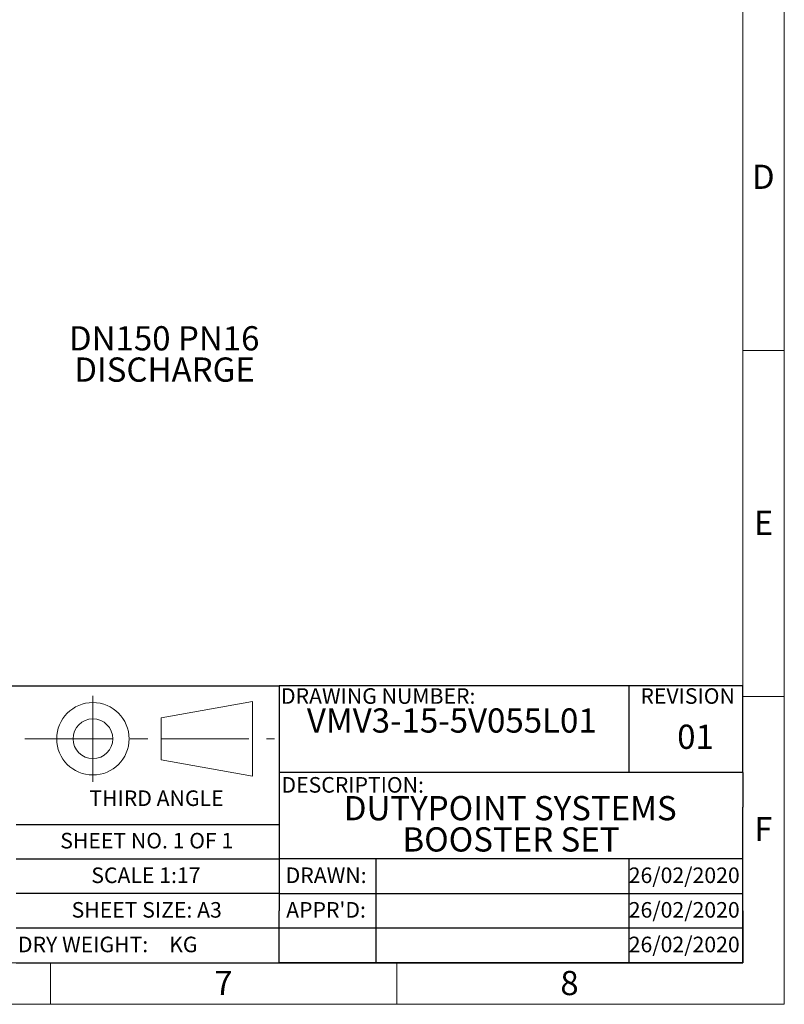
# Model space of a CAD drawing. Units: millimetres. Extents: x 4 to 416, y 4 to 293.
# Drawn here: x 306 to 416, y 4 to 146 of the extents above; entities that cross this region are included whole.
import ezdxf

# ---------------------------------------------------------------- set-up
doc = ezdxf.new("R2010")
doc.units = ezdxf.units.MM
doc.linetypes.add('CENTERX2', pattern=[20.32, 12.7, -2.54, 2.54, -2.54])
for name, color, linetype in [('FORMAT', 7, 'Continuous'), ('SHEET_FORMAT_LINES', 8, 'Continuous'), ('SHEET_FORMAT_TEXT', 7, 'Continuous')]:
    doc.layers.add(name, color=color, linetype=linetype)
doc.styles.add('SLDTEXTSTYLE0', font='TXT', dxfattribs={"width": 0.75})
doc.styles.add('SLDTEXTSTYLE2', font='TXT', dxfattribs={"width": 0.6875})

# ---------------------------------------------------------------- blocks, each defined once
blk = doc.blocks.new('SW_NOTE_0_1')
at = {"layer": 'SHEET_FORMAT_TEXT', "color": 0, "char_height": 3.5, "attachment_point": 2, "style": 'SLDTEXTSTYLE0'}
for s, insert in [('DUTYPOINT SYSTEMS', (21.98, 4.51)), ('BOOSTER SET', (22.09, -0.01))]:
    blk.add_mtext(s, dxfattribs=dict(at, insert=insert))
blk = doc.blocks.new('SW_NOTE_0_3')
at = {"layer": 'FORMAT', "color": 0, "char_height": 3.5, "attachment_point": 2, "style": 'SLDTEXTSTYLE0'}
for s, insert in [('DN150 PN16', (13.4, 4.51)), ('DISCHARGE', (13.46, -0.01))]:
    blk.add_mtext(s, dxfattribs=dict(at, insert=insert))

msp = doc.modelspace()

# ---------------------------------------------------------------- linework, layer by layer
at = {"layer": 'FORMAT', "linetype": 'CENTERX2', "lineweight": 18}
for p, q in [((316.114, 36.154), (316.114, 48.585)), ((306.275, 42.37), (325.952, 42.37)), ((325.952, 42.37), (342.333, 42.37))]:
    msp.add_line(p, q, dxfattribs=at)
at = {"layer": 'FORMAT', "lineweight": 18}
for p, q in [((339.175, 47.773), (325.952, 45.412)), ((339.175, 47.773), (339.175, 36.966)), ((325.952, 45.412), (325.952, 39.327))]:
    msp.add_line(p, q, dxfattribs=at)
at = {"layer": 'FORMAT', "linetype": 'Continuous', "lineweight": 18}
msp.add_line((339.175, 36.966), (325.952, 39.327), dxfattribs=at)
at = {"layer": 'FORMAT', "lineweight": 18}
for radius in [5.234, 2.873]:
    msp.add_circle((316.114, 42.37), radius, dxfattribs=at)
at = {"layer": 'SHEET_FORMAT_LINES', "color": 7, "linetype": 'Continuous', "lineweight": 18}
for p, q in [((416, 293), (416, 4)), ((410, 287), (410, 10)), ((410, 98.5), (416, 98.5)), ((410, 48.5), (416, 48.5)), ((410, 10), (10, 10)), ((310, 10), (310, 4)), ((360, 10), (360, 4)), ((416, 4), (4, 4))]:
    msp.add_line(p, q, dxfattribs=at)
at = {"layer": 'SHEET_FORMAT_LINES'}
for p, q in [((276.282, 50), (343, 50)), ((410, 50), (343, 50)), ((343, 50), (343, 37.5)), ((393.538, 50), (393.538, 37.5)), ((410, 37.5), (410, 50)), ((343, 40), (343, 25)), ((410, 37.5), (343, 37.5)), ((410, 37.5), (410, 32.5)), ((410, 25), (410, 32.5)), ((305, 30), (343, 30)), ((305, 25), (343, 25)), ((410, 25), (343, 25)), ((343, 25), (343, 17.5)), ((357, 25), (357, 20)), ((393.538, 25), (393.538, 20)), ((410, 10), (410, 25)), ((410, 17.5), (410, 25)), ((343, 20), (305, 20)), ((343, 20), (410, 20)), ((357, 20), (357, 15)), ((393.538, 20), (393.538, 15)), ((343, 10), (343, 17.5)), ((410, 17.5), (410, 10)), ((343, 15), (305, 15)), ((410, 15), (343, 15)), ((357, 15), (357, 10)), ((393.538, 15), (393.538, 10)), ((305, 10), (343, 10)), ((305, 10), (343, 10)), ((305, 10), (343, 10)), ((390, 10), (343, 10)), ((343, 10), (390, 10)), ((410, 10), (390, 10)), ((390, 10), (410, 10))]:
    msp.add_line(p, q, dxfattribs=at)

# ---------------------------------------------------------------- block references
at = {"layer": 'FORMAT', "color": 7}
msp.add_blockref('SW_NOTE_0_3', (313.006, 97.479), dxfattribs=at)
at = {"layer": 'SHEET_FORMAT_TEXT'}
msp.add_blockref('SW_NOTE_0_1', (354.426, 29.585), dxfattribs=at)

# ---------------------------------------------------------------- texts
at = {"layer": 'FORMAT', "insert": (315.597, 34.909), "char_height": 2.25, "attachment_point": 1, "style": 'SLDTEXTSTYLE0'}
msp.add_mtext('THIRD ANGLE', dxfattribs=at)
at = {"layer": 'FORMAT', "color": 7, "char_height": 2.25, "attachment_point": 2, "style": 'SLDTEXTSTYLE0'}
for insert in [(401.541, 18.773), (401.541, 13.773)]:
    msp.add_mtext('26/02/2020', dxfattribs=dict(at, insert=insert))
at = {"layer": 'SHEET_FORMAT_LINES', "char_height": 3.5, "attachment_point": 2, "style": 'SLDTEXTSTYLE0'}
for s, insert in [('D', (412.96, 125.326)), ('E', (413.006, 75.326)), ('F', (412.964, 31.076)), ('7', (334.965, 8.826)), ('8', (384.965, 8.826))]:
    msp.add_mtext(s, dxfattribs=dict(at, insert=insert))
at = {"layer": 'SHEET_FORMAT_TEXT'}
for s, insert, char_height, attachment_point, style in [('DRAWING NUMBER:', (343.28, 49.672), 2.25, 1, 'SLDTEXTSTYLE0'), ('REVISION', (395.211, 49.672), 2.25, 1, 'SLDTEXTSTYLE0'), ('VMV3-15-5V055L01', (367.961, 46.761), 3.5, 2, 'SLDTEXTSTYLE0'), ('01', (400.524, 44.412), 3.5, 1, 'SLDTEXTSTYLE0'), ('DESCRIPTION:', (343.351, 36.835), 2.25, 1, 'SLDTEXTSTYLE0'), ('SHEET NO. 1 OF 1', (323.891, 28.773), 2.25, 2, 'SLDTEXTSTYLE2'), ('SCALE 1:17', (323.767, 23.773), 2.25, 2, 'SLDTEXTSTYLE0'), ('DRAWN:', (349.805, 23.773), 2.25, 2, 'SLDTEXTSTYLE0'), ('26/02/2020', (401.541, 23.773), 2.25, 2, 'SLDTEXTSTYLE0'), ('SHEET SIZE: A3', (323.884, 18.773), 2.25, 2, 'SLDTEXTSTYLE0'), ("APPR'D:", (349.791, 18.773), 2.25, 2, 'SLDTEXTSTYLE0'), ('DRY WEIGHT:', (314.685, 13.773), 2.25, 2, 'SLDTEXTSTYLE0')]:
    msp.add_mtext(s, dxfattribs=dict(at, insert=insert, char_height=char_height, attachment_point=attachment_point, style=style))
at = {"layer": 'SHEET_FORMAT_TEXT', "color": 7, "insert": (327.122, 13.773), "char_height": 2.25, "attachment_point": 1, "style": 'SLDTEXTSTYLE0'}
msp.add_mtext('KG', dxfattribs=at)

doc.saveas('drawing.dxf')
